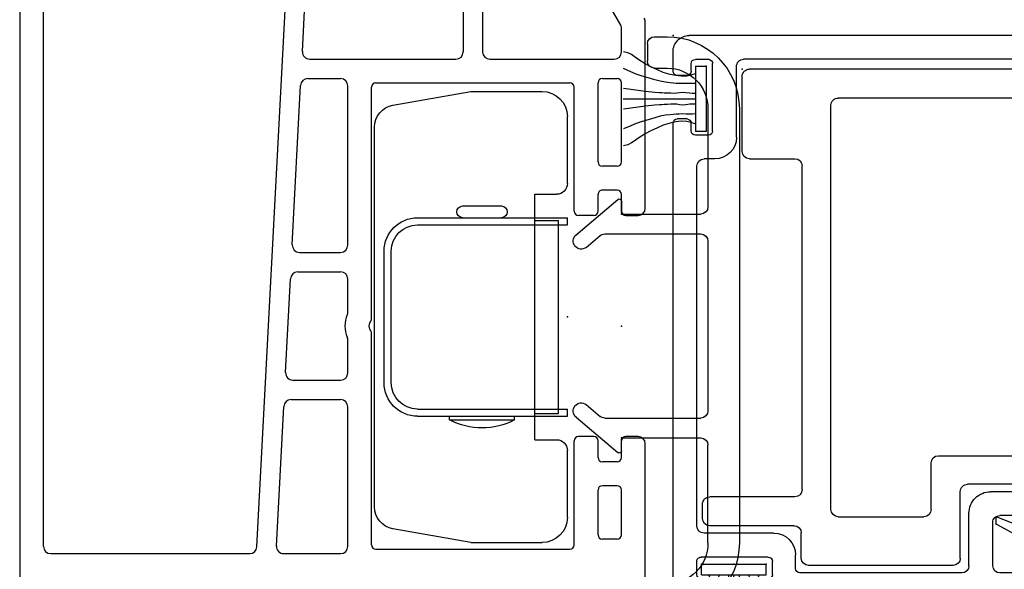
# Model space of a CAD drawing. Extents: x -8.8 to 27.1, y -17.2 to 3.6.
# Drawn here: x 3.7 to 6.4, y -4.1 to -2.6 of the extents above; entities that cross this region are included whole.
import ezdxf

# ---------------------------------------------------------------- set-up
doc = ezdxf.new("R2010")
doc.units = 0
doc.header["$MEASUREMENT"] = 0
doc.linetypes.add('C_SOLID_M', pattern=[0])
doc.linetypes.add('SLD', pattern=[0])
doc.layers.get('0').update_dxf_attribs({"color": 32, "linetype": 'C_SOLID_M'})
doc.layers.add('DITTOS', color=7, linetype='C_SOLID_M')
doc.layers.add('SYMBOLS', color=7, linetype='C_SOLID_M')

# ---------------------------------------------------------------- blocks, each defined once
blk = doc.blocks.new('MO_001_S_54_47_')
at = {"color": 20, "linetype": 'CONTINUOUS'}
for p, q in [((-0.092, 0.8014), (-0.127, 0.8014)), ((-0.072, 0.7814), (-0.072, 0.7344)), ((-0.092, 0.7144), (-0.127, 0.7144)), ((-0.327, 0.6014), (-0.327, -0.601)), ((-0.24, 0.6014), (-0.24, 0.33)), ((0, 0.346), (0, 0.316)), ((0.126, 0.2527), (0.0099, 0.3506)), ((-0.006, 0.31), (-0.22, 0.31)), ((0.0462, 0.255), (-0.22, 0.255)), ((0.0979, 0.2176), (0.0591, 0.2503)), ((-0.24, 0.235), (-0.24, -0.235)), ((0.0979, -0.2176), (0.0591, -0.2503)), ((0.0462, -0.255), (-0.22, -0.255)), ((0.126, -0.2527), (0.0099, -0.3506)), ((-0.006, -0.31), (-0.22, -0.31)), ((0, -0.346), (0, -0.316)), ((-0.24, -0.601), (-0.24, -0.33)), ((-0.092, -0.714), (-0.127, -0.714)), ((-0.072, -0.781), (-0.072, -0.734)), ((-0.092, -0.801), (-0.127, -0.801))]:
    blk.add_line(p, q, dxfattribs=at)
for centre, radius, start, end in [((-0.127, 0.6014), 0.2, 90, 180), ((-0.092, 0.7814), 0.02, 0, 90), ((-0.127, 0.6014), 0.113, 90, 180), ((-0.092, 0.7344), 0.02, 270, 360), ((-0.22, 0.33), 0.02, 180, 270), ((0.006, 0.346), 0.006, 49.8746, 180), ((-0.006, 0.316), 0.006, 270, 360), ((-0.22, 0.235), 0.02, 90, 180), ((0.0462, 0.235), 0.02, 49.8756, 90), ((0.1115, 0.2355), 0.0225, 232.8183, 49.8746), ((0.1115, -0.2355), 0.0225, 310.1255, 127.1817), ((-0.22, -0.235), 0.02, 180, 270), ((0.0462, -0.235), 0.02, 270, 310.1244), ((-0.22, -0.33), 0.02, 90, 180), ((-0.006, -0.316), 0.006, 0, 90), ((0.006, -0.346), 0.006, 180, 310.1254), ((-0.127, -0.601), 0.2, 180, 270), ((-0.127, -0.601), 0.113, 180, 270), ((-0.092, -0.734), 0.02, 0, 90), ((-0.092, -0.781), 0.02, 270, 0)]:
    blk.add_arc(centre, radius, start, end, dxfattribs=at)
at = {"linetype": 'CONTINUOUS'}
for p in [(0, 0.31), (0, 0), (0, -0.31)]:
    blk.add_point(p, dxfattribs=at).dxf.unprotected_set("ltscale", 0)
blk = doc.blocks.new('MO_001_S_54_23_')
at = {"color": 20, "linetype": 'CONTINUOUS'}
for p, q in [((0.431, 3.1241), (-2.779, 3.1241)), ((-1.2105, 3.0381), (-1.2105, 2.4859)), ((-1.1905, 3.0581), (0.365, 3.0581)), ((-1.1916, 2.466), (0.364, 2.3844)), ((-1.1895, 2.4118), (-0.8029, 2.3915)), ((-1.2105, 2.3918), (-1.2105, 2.234)), ((-0.7089, 2.3866), (-0.4489, 2.373)), ((-0.7839, 2.3715), (-0.7839, 2.234)), ((-0.7299, 2.3666), (-0.7299, 2.234)), ((-0.4299, 2.353), (-0.4299, 2.234)), ((-0.3549, 2.368), (0.0865, 2.3449)), ((-0.3759, 2.3481), (-0.3759, 2.234)), ((0.1055, 2.3249), (0.1055, 2.234)), ((0.1805, 2.34), (0.366, 2.3302)), ((0.1595, 2.32), (0.1595, 1.914)), ((-1.1905, 2.214), (-0.8039, 2.214)), ((-0.7099, 2.214), (-0.6191, 2.214)), ((-0.5408, 2.214), (-0.4499, 2.214)), ((-0.3559, 2.214), (0.0855, 2.214)), ((-1.1985, 2.136), (-1.1985, 1.598)), ((-1.1865, 2.148), (-0.6017, 2.148)), ((-0.5581, 2.148), (0.0815, 2.148)), ((0.0935, 2.136), (0.0935, 1.598)), ((0.365, 1.894), (0.1795, 1.894)), ((0.365, 1.84), (0.1795, 1.84)), ((0.1595, 1.82), (0.1595, 1.475)), ((-1.1865, 1.586), (-0.8983, 1.586)), ((-0.2615, 1.586), (0.0815, 1.586)), ((-0.8863, 1.532), (-0.8863, 1.574)), ((-0.2735, 1.532), (-0.2735, 1.574)), ((-1.1706, 1.467), (-1.1706, 1.508)), ((-1.1586, 1.52), (-1.0343, 1.52)), ((-1.0223, 1.467), (-1.0223, 1.508)), ((-0.9563, 1.467), (-0.9563, 1.508)), ((-0.9443, 1.52), (-0.8983, 1.52)), ((-0.2615, 1.52), (-0.2155, 1.52)), ((-0.2035, 1.467), (-0.2035, 1.508)), ((-0.1375, 1.467), (-0.1375, 1.508)), ((-0.1255, 1.52), (0.0935, 1.52)), ((0.1055, 1.508), (0.1055, 1.467)), ((0.2535, 1.4566), (0.375, 1.5268)), ((-1.1586, 1.455), (-1.0343, 1.455)), ((-0.9443, 1.455), (-0.8983, 1.455)), ((-0.2615, 1.455), (-0.2155, 1.455)), ((-0.1255, 1.455), (0.0935, 1.455)), ((0.1795, 1.455), (0.2475, 1.455)), ((-0.8863, 1.409), (-0.8863, 1.443)), ((-0.2735, 1.443), (-0.2735, 1.409)), ((-1.418, 1.389), (-0.9063, 1.389)), ((-0.2535, 1.389), (0.263, 1.389))]:
    blk.add_line(p, q, dxfattribs=at)
for centre, radius, start, end in [((-1.1905, 3.0381), 0.02, 90, 180), ((-1.1905, 2.4859), 0.02, 180, 267.0044), ((-1.1905, 2.3918), 0.02, 87.0044, 180), ((-0.8039, 2.3715), 0.02, 0, 86.999), ((-0.7099, 2.3666), 0.02, 87, 180), ((-0.4499, 2.353), 0.02, 0, 86.999), ((-0.3559, 2.3481), 0.02, 87, 180), ((0.0855, 2.3249), 0.02, 0, 87.0044), ((0.1795, 2.32), 0.02, 87.0044, 180), ((-1.1905, 2.234), 0.02, 180, 270), ((-0.8039, 2.234), 0.02, 270, 0), ((-0.7099, 2.234), 0.02, 180, 270), ((-0.6191, 2.234), 0.02, 270, 293.1024), ((-0.5799, 2.1422), 0.0798, 66.9, 113.1), ((-0.5408, 2.234), 0.02, 246.8976, 270), ((-0.4499, 2.234), 0.02, 270, 0), ((-0.3559, 2.234), 0.02, 180, 270), ((0.0855, 2.234), 0.02, 270, 0), ((-1.1865, 2.136), 0.012, 90, 180), ((-0.6017, 2.168), 0.02, 270, 310.2729), ((-0.5799, 2.1422), 0.0138, 49.7431, 130.2569), ((-0.5581, 2.168), 0.02, 229.7271, 270), ((0.0815, 2.136), 0.012, 0, 90), ((0.1795, 1.914), 0.02, 180, 270), ((0.1795, 1.82), 0.02, 90, 180), ((-1.1865, 1.598), 0.012, 180, 270), ((-0.8983, 1.574), 0.012, 0, 90), ((-0.2615, 1.574), 0.012, 90, 180), ((0.0815, 1.598), 0.012, 270, 0), ((-0.8983, 1.532), 0.012, 270, 0), ((-0.2615, 1.532), 0.012, 180, 270), ((-1.1586, 1.508), 0.012, 90, 180), ((-1.0343, 1.508), 0.012, 0, 90), ((-0.9443, 1.508), 0.012, 90, 180), ((-0.2155, 1.508), 0.012, 360, 90), ((-0.1255, 1.508), 0.012, 90, 180), ((0.0935, 1.508), 0.012, 0, 90), ((0.1795, 1.475), 0.02, 180, 270), ((-1.1586, 1.467), 0.012, 180, 270), ((-1.0343, 1.467), 0.012, 270, 0), ((-0.9443, 1.467), 0.012, 180, 270), ((-0.8983, 1.443), 0.012, 0, 90), ((-0.2615, 1.443), 0.012, 90, 180), ((-0.2155, 1.467), 0.012, 270, 360), ((-0.1255, 1.467), 0.012, 180, 270), ((0.0935, 1.467), 0.012, 270, 0), ((0.2475, 1.467), 0.012, 270, 300.0008), ((-0.9063, 1.409), 0.02, 270, 360), ((-0.2535, 1.409), 0.02, 180, 270), ((0.263, 1.409), 0.02, 270, 299.9984)]:
    blk.add_arc(centre, radius, start, end, dxfattribs=at)
at = {"linetype": 'CONTINUOUS'}
blk.add_point((-0.5799, 1.455), dxfattribs=at).dxf.unprotected_set("ltscale", 0)
blk = doc.blocks.new('D_0003_')
at = {"linetype": 'CONTINUOUS'}
blk.add_point((-0.5799, 1.455), dxfattribs=at).dxf.unprotected_set("ltscale", 0)
blk.add_point((-0.5799, 1.455), dxfattribs=at).dxf.unprotected_set("ltscale", 0)
at = {"layer": 'SYMBOLS', "linetype": 'CONTINUOUS'}
blk.add_blockref('MO_001_S_54_23_', (0, 0), dxfattribs=at).dxf.unprotected_set("ltscale", 0)
blk = doc.blocks.new('MO_001_S_54_3__D_0001_')
at = {"color": 6, "linetype": 'CONTINUOUS'}
for p, q in [((-0.648, 0.4318), (-0.7151, 0.4318)), ((-0.648, 0.4151), (-0.7151, 0.4151)), ((-0.648, 0.4318), (-0.648, 0.4151)), ((-0.2263, 0.4318), (-0.1591, 0.4318)), ((-0.2263, 0.4318), (-0.2263, 0.4151)), ((-0.2263, 0.4151), (-0.1591, 0.4151)), ((-0.7413, 0.4057), (-0.7413, 0.1341)), ((-0.7245, 0.4054), (-0.7245, 0.4057)), ((-0.7245, 0.4057), (-0.7245, 0.1341)), ((-0.1498, 0.4054), (-0.1498, 0.4057)), ((-0.1498, 0.4054), (-0.1498, 0.1341)), ((-0.133, 0.4057), (-0.133, 0.1341)), ((-0.617, 0.1248), (-0.7151, 0.1248)), ((-0.617, 0.1248), (-0.1591, 0.1248)), ((-0.617, 0.108), (-0.7151, 0.108)), ((-0.617, 0.108), (-0.1591, 0.108))]:
    blk.add_line(p, q, dxfattribs=at)
at = {"color": 9, "linetype": 'CONTINUOUS'}
for p, q in [((-0.7563, 0.3818), (-0.7563, 0.088)), ((-0.118, 0.3818), (-0.118, 0.088)), ((-0.648, 0.1919), (-0.648, 0.1248)), ((-0.2356, 0.2013), (-0.6387, 0.2013)), ((-0.2263, 0.1919), (-0.2263, 0.1248)), ((-0.7313, 0.063), (-0.143, 0.063))]:
    blk.add_line(p, q, dxfattribs=at)
at = {"color": 91, "linetype": 'CONTINUOUS'}
for centre in [(-0.7464, 0.3808), (-0.1291, 0.3819), (-0.7508, 0.2586), (-0.1203, 0.2509), (-0.6034, 0.1888), (-0.3094, 0.1906), (-0.7486, 0.1744), (-0.6315, 0.1828), (-0.3335, 0.1615), (-0.2566, 0.1854), (-0.1269, 0.1635), (-0.6309, 0.1413), (-0.5922, 0.1361), (-0.2635, 0.1421), (-0.7497, 0.113), (-0.1247, 0.1141), (-0.7333, 0.0845), (-0.6973, 0.092), (-0.2506, 0.0928), (-0.1467, 0.0972), (-0.2877, 0.0781), (-0.1709, 0.0747)]:
    blk.add_circle(centre, 0.0028, dxfattribs=at)
at = {"linetype": 'CONTINUOUS'}
for centre in [(-0.568, 0.165), (-0.5059, 0.1815), (-0.4249, 0.1807), (-0.4563, 0.1402), (-0.386, 0.1451), (-0.6411, 0.0795), (-0.5938, 0.0815), (-0.5531, 0.0955), (-0.4166, 0.0947), (-0.3496, 0.0831), (-0.501, 0.0773)]:
    blk.add_circle(centre, 0.0025, dxfattribs=at).dxf.unprotected_set("ltscale", 0)
at = {"color": 6, "linetype": 'CONTINUOUS'}
for centre, radius, start, end in [((-0.7151, 0.4057), 0.0261, 90, 180), ((-0.7151, 0.4057), 0.00933, 90, 180), ((-0.1591, 0.4057), 0.0261, 0, 90), ((-0.1591, 0.4057), 0.00933, 0, 90), ((-0.7151, 0.1341), 0.0261, 180, 270), ((-0.7151, 0.1341), 0.00933, 180, 270), ((-0.1591, 0.1341), 0.0261, 270, 0), ((-0.1591, 0.1341), 0.00933, 270, 0)]:
    blk.add_arc(centre, radius, start, end, dxfattribs=at)
at = {"color": 9, "linetype": 'CONTINUOUS'}
for centre, radius, start, end in [((-0.7313, 0.3818), 0.025, 113.5782, 180), ((-0.143, 0.3818), 0.025, 0, 66.4218), ((-0.6387, 0.1919), 0.00933, 90, 180), ((-0.2356, 0.1919), 0.00933, 0, 90), ((-0.7313, 0.088), 0.025, 180, 270), ((-0.143, 0.088), 0.025, 270, 0)]:
    blk.add_arc(centre, radius, start, end, dxfattribs=at)
at = {"linetype": 'CONTINUOUS'}
for p in [(-0.7563, 0.4318), (-0.118, 0.4318), (-0.1591, 0.108), (-0.7563, 0.063), (-0.118, 0.063), (0, 0)]:
    blk.add_point(p, dxfattribs=at).dxf.unprotected_set("ltscale", 0)
blk = doc.blocks.new('MO_001_S_54_3__D_0002_')
at = {"color": 20, "linetype": 'CONTINUOUS'}
for p, q in [((-1.2504, -0.08), (-1.2297, -0.08)), ((-1.2297, -0.125), (-1.3027, -0.125)), ((-1.23, -0.125), (-1.23, -0.19)), ((-1.1847, -0.125), (-1.1847, -0.2195)), ((-1.2297, -0.19), (-1.2521, -0.19)), ((-1.2521, -0.19), (-1.1285, -0.416)), ((-1.1847, -0.2195), (-1.1085, -0.416)), ((-1.1285, -0.416), (-1.1085, -0.416))]:
    blk.add_line(p, q, dxfattribs=at)
for centre, radius, start, end in [((-0.8308, -0.019), 0.4957, 97.3244, 190.9102), ((-0.8927, 0.4627), 0.01, 280.1111, 97.3244), ((-0.8077, -0.014), 0.4742, 100.1111, 184.6452), ((-1.2504, -0.05), 0.03, 184.6483, 270), ((-1.2297, -0.125), 0.045, 0.0011, 90.0003), ((-1.3027, -0.11), 0.015, 190.9103, 269.9926)]:
    blk.add_arc(centre, radius, start, end, dxfattribs=at)
at = {"linetype": 'CONTINUOUS'}
for p in [(-0.8827, 0.4727), (0, 0), (0, 0), (-1.23, -0.125), (-1.23, -0.125), (-1.2521, -0.19), (-1.1847, -0.2195), (-1.1285, -0.416), (-1.1285, -0.416), (-1.1085, -0.416)]:
    blk.add_point(p, dxfattribs=at).dxf.unprotected_set("ltscale", 0)
blk = doc.blocks.new('*X38')
at = {"color": 9, "linetype": 'CONTINUOUS'}
for p, q in [((0.0294, -0.0814), (0.0097, -0.0617)), ((0.0294, -0.1698), (0, -0.1404)), ((0.0294, -0.2582), (0, -0.2288)), ((0.0294, -0.3466), (0, -0.3172)), ((0.0256, -0.4312), (0, -0.4056))]:
    blk.add_line(p, q, dxfattribs=at).dxf.unprotected_set("ltscale", 0)
blk = doc.blocks.new('MO_001_S_54_3__D_0003_')
at = {"color": 9, "linetype": 'CONTINUOUS'}
for p, q in [((0, -0.4273), (0, -0.0713)), ((0.0194, -0.0613), (0.01, -0.0613)), ((0.0294, -0.4273), (0.0294, -0.0713)), ((0.0194, -0.4373), (0.01, -0.4373))]:
    blk.add_line(p, q, dxfattribs=at)
for centre, start, end in [((0.01, -0.0713), 90, 180), ((0.0194, -0.0713), 0, 90), ((0.01, -0.4273), 179.9995, 270.0033), ((0.0194, -0.4273), 269.9976, 0.0015)]:
    blk.add_arc(centre, 0.01, start, end, dxfattribs=at)
at = {"linetype": 'CONTINUOUS'}
blk.add_point((0, 0), dxfattribs=at).dxf.unprotected_set("ltscale", 0)
blk.add_point((0, 0), dxfattribs=at).dxf.unprotected_set("ltscale", 0)
blk.add_point((0, 0), dxfattribs=at).dxf.unprotected_set("ltscale", 0)
at = {"color": 9, "linetype": 'CONTINUOUS'}
blk.add_blockref('*X38', (0, 0), dxfattribs=at).dxf.unprotected_set("ltscale", 0)
blk = doc.blocks.new('MO_001_S_54_3_')
at = {"color": 40, "linetype": 'CONTINUOUS'}
for p, q in [((-0.875, -2), (-0.875, 0)), ((-0.875, 0), (-0.757, 0)), ((-0.757, -2), (-0.757, 0)), ((-0.118, -2), (-0.118, 0)), ((-0.118, 0), (0, 0)), ((0, 0), (0, -2))]:
    blk.add_line(p, q, dxfattribs=at)
at = {"linetype": 'CONTINUOUS'}
for p in [(-1.23, 0.125), (-1.125, 0), (-0.5625, 0), (0, 0), (0, 0)]:
    blk.add_point(p, dxfattribs=at).dxf.unprotected_set("ltscale", 0)
at = {"layer": 'DITTOS', "linetype": 'CONTINUOUS', "xscale": -1, "rotation": 179.9999999999998}
for name in ['MO_001_S_54_3__D_0002_', 'MO_001_S_54_3__D_0001_']:
    blk.add_blockref(name, (0, 0), dxfattribs=at).dxf.unprotected_set("ltscale", 0)
at = {"layer": 'DITTOS', "linetype": 'CONTINUOUS'}
blk.add_blockref('MO_001_S_54_3__D_0003_', (0, 0), dxfattribs=at).dxf.unprotected_set("ltscale", 0)
blk = doc.blocks.new('D_0001_')
at = {"linetype": 'CONTINUOUS'}
for p in [(-1.23, 0.125), (-1.125, 0), (-0.5625, 0), (0, 0), (0, 0), (0, 0)]:
    blk.add_point(p, dxfattribs=at).dxf.unprotected_set("ltscale", 0)
at = {"layer": 'SYMBOLS', "linetype": 'CONTINUOUS'}
blk.add_blockref('MO_001_S_54_3_', (0, 0), dxfattribs=at).dxf.unprotected_set("ltscale", 0)
blk = doc.blocks.new('MO_001_S_54_37_')
at = {"color": 20, "linetype": 'CONTINUOUS'}
for p, q in [((-0.3499, 0.225), (1.267, 0.225)), ((-0.5, 0.025), (-0.4018, 0.195)), ((1.312, 0.1259), (1.312, 0.18)), ((-0.3683, 0.121), (-0.3522, 0.149)), ((-0.3349, 0.159), (0.117, 0.159)), ((0.137, 0.1109), (0.137, 0.139)), ((0.191, -1.019), (0.191, 0.139)), ((0.211, 0.159), (1.116, 0.159)), ((1.136, -0.0571), (1.136, 0.139)), ((1.202, -0.039), (1.202, 0.147)), ((1.2128, 0.1589), (1.25, 0.1589)), ((1.262, 0.1259), (1.262, 0.1469)), ((1.274, 0.1139), (1.3, 0.1139)), ((-0.3511, 0.0909), (0.117, 0.0909)), ((-0.5, 0.012), (-0.5, 0.025)), ((-0.488, 0), (-0.462, 0)), ((-0.45, 0.012), (-0.45, 0.025)), ((-0.45, 0.025), (0.105, 0.025)), ((0.125, -1.06), (0.125, 0.005)), ((1.262, -0.039), (1.262, -0.018)), ((1.2728, -0.0061), (1.3, -0.0061)), ((1.312, -1.285), (1.312, -0.0181)), ((1.214, -0.051), (1.25, -0.051)), ((1.196, -0.1171), (1.226, -0.1171)), ((1.246, -1.134), (1.246, -0.1371)), ((0.211, -1.039), (0.431, -1.039)), ((0.17, -1.105), (0.405, -1.105)), ((0.491, -1.244), (0.491, -1.099)), ((0.425, -1.244), (0.425, -1.125)), ((1.032, -1.154), (1.226, -1.154)), ((0.972, -1.252), (0.972, -1.214)), ((1.048, -1.22), (1.234, -1.22)), ((0.125, -1.31), (0.125, -1.25)), ((0.145, -1.23), (0.185, -1.23)), ((0.185, -1.264), (0.185, -1.23)), ((1.036, -1.268), (1.036, -1.232)), ((1.246, -1.268), (1.246, -1.232)), ((0.185, -1.264), (0.405, -1.264)), ((0.511, -1.264), (0.96, -1.264)), ((1.048, -1.28), (1.069, -1.28)), ((1.213, -1.28), (1.234, -1.28)), ((1.081, -1.318), (1.081, -1.292)), ((1.201, -1.318), (1.201, -1.292)), ((0.145, -1.33), (1.069, -1.33)), ((1.213, -1.33), (1.267, -1.33))]:
    blk.add_line(p, q, dxfattribs=at)
for centre, radius, start, end in [((-0.3499, 0.165), 0.06, 90, 150.0003), ((1.267, 0.18), 0.045, 360, 90), ((-0.3349, 0.139), 0.02, 90, 149.999), ((0.117, 0.139), 0.02, 360, 90), ((0.211, 0.139), 0.02, 90, 180), ((1.116, 0.139), 0.02, 360, 90), ((1.214, 0.147), 0.012, 95.7314, 180), ((1.25, 0.1469), 0.012, 0, 90), ((-0.3511, 0.111), 0.02, 149.999, 270), ((0.117, 0.1109), 0.02, 270, 360), ((1.274, 0.1259), 0.012, 180, 270), ((1.3, 0.1259), 0.012, 270, 0), ((-0.488, 0.012), 0.012, 180, 270), ((-0.462, 0.012), 0.012, 270, 360), ((0.105, 0.005), 0.02, 360, 90), ((1.274, -0.018), 0.012, 95.7314, 180), ((1.3, -0.0181), 0.012, 0, 90), ((1.214, -0.039), 0.012, 180, 270), ((1.25, -0.039), 0.012, 270, 0), ((1.196, -0.0571), 0.06, 180, 270), ((1.226, -0.1371), 0.02, 0, 90), ((0.211, -1.019), 0.02, 180, 270), ((0.17, -1.06), 0.045, 180, 270), ((0.431, -1.099), 0.06, 360, 90), ((0.405, -1.125), 0.02, 360, 90), ((1.226, -1.134), 0.02, 270, 360), ((1.032, -1.214), 0.06, 90, 180), ((1.048, -1.232), 0.012, 90, 180), ((1.234, -1.232), 0.012, 360, 90), ((0.145, -1.25), 0.02, 90, 180), ((0.405, -1.244), 0.02, 270, 360), ((0.511, -1.244), 0.02, 180, 270), ((0.96, -1.252), 0.012, 270, 360), ((1.048, -1.268), 0.012, 180, 270), ((1.069, -1.292), 0.012, 360, 90), ((1.213, -1.292), 0.012, 90, 180), ((1.234, -1.268), 0.012, 270, 360), ((0.145, -1.31), 0.02, 180, 270), ((1.267, -1.285), 0.045, 270, 360), ((1.069, -1.318), 0.012, 270, 360), ((1.213, -1.318), 0.012, 180, 270)]:
    blk.add_arc(centre, radius, start, end, dxfattribs=at)
at = {"linetype": 'CONTINUOUS'}
for p in [(-0.5, 0.225), (1.312, 0.225), (0, 0)]:
    blk.add_point(p, dxfattribs=at).dxf.unprotected_set("ltscale", 0)
blk = doc.blocks.new('D_0025_')
at = {"linetype": 'CONTINUOUS'}
for p in [(-1.312, 0.225), (0.5, 0.225), (0, 0), (0, 0), (0, 0)]:
    blk.add_point(p, dxfattribs=at).dxf.unprotected_set("ltscale", 0)
at = {"layer": 'SYMBOLS', "linetype": 'CONTINUOUS', "xscale": -1, "rotation": 359.9999999999998}
blk.add_blockref('MO_001_S_54_37_', (0, 0), dxfattribs=at).dxf.unprotected_set("ltscale", 0)
blk = doc.blocks.new('MO_001_S_54_104_')
at = {"color": 6, "linetype": 'CONTINUOUS'}
for p, q in [((-0.885, 0), (-0.02, 0)), ((-0.905, -0.136), (-0.905, -0.02)), ((0, -0.228), (0, -0.02)), ((-0.805, -0.08), (-0.2664, -0.08)), ((-0.825, -0.136), (-0.825, -0.1)), ((-0.2464, -1.22), (-0.2464, -0.1)), ((-0.885, -0.156), (-0.845, -0.156)), ((-0.1664, -1.165), (-0.1664, -0.268)), ((-0.02, -0.248), (-0.1464, -0.248)), ((-0.905, -1.13), (-0.905, -1.091)), ((-0.5444, -1.071), (-0.885, -1.071)), ((-0.5244, -1.22), (-0.5244, -1.091)), ((-0.885, -1.15), (-0.625, -1.15)), ((-0.605, -1.355), (-0.605, -1.17)), ((-0.1464, -1.185), (0.09, -1.185)), ((0.11, -1.245), (0.11, -1.205)), ((-0.2664, -1.24), (-0.5044, -1.24)), ((-0.144, -1.265), (0.09, -1.265)), ((-0.164, -1.355), (-0.164, -1.285)), ((-0.585, -1.375), (-0.184, -1.375))]:
    blk.add_line(p, q, dxfattribs=at)
for centre, start, end in [((-0.885, -0.02), 90, 180), ((-0.02, -0.02), 360, 90), ((-0.805, -0.1), 90, 180), ((-0.2664, -0.1), 360, 90), ((-0.885, -0.136), 180, 270), ((-0.845, -0.136), 270, 360), ((-0.02, -0.228), 270, 360), ((-0.1464, -0.268), 90, 180), ((-0.885, -1.091), 90, 180), ((-0.5444, -1.091), 0, 90), ((-0.885, -1.13), 180, 270), ((-0.625, -1.17), 360, 90), ((-0.1464, -1.165), 180, 270), ((0.09, -1.205), 360, 90), ((-0.5044, -1.22), 180, 270), ((-0.2664, -1.22), 270, 360), ((0.09, -1.245), 270, 360), ((-0.144, -1.285), 90, 180), ((-0.585, -1.355), 180, 270), ((-0.184, -1.355), 270, 360)]:
    blk.add_arc(centre, 0.02, start, end, dxfattribs=at)
at = {"linetype": 'CONTINUOUS'}
blk.add_point((0, 0), dxfattribs=at).dxf.unprotected_set("ltscale", 0)
blk = doc.blocks.new('D_0027_')
at = {"linetype": 'CONTINUOUS'}
blk.add_point((0, 0), dxfattribs=at).dxf.unprotected_set("ltscale", 0)
at = {"layer": 'SYMBOLS', "linetype": 'CONTINUOUS', "xscale": -1, "rotation": 359.9999999999998}
blk.add_blockref('MO_001_S_54_104_', (-1.1202, 0.1317), dxfattribs=at).dxf.unprotected_set("ltscale", 0)
blk = doc.blocks.new('MO_001_S_54_204_')
at = {"color": 40, "linetype": 'CONTINUOUS'}
for p, q in [((-0.09, 0), (0.09, 0)), ((-0.09, -0.03), (-0.09, 0)), ((0.09, -0.03), (0.09, 0)), ((-0.09, -0.03), (0.09, -0.03))]:
    blk.add_line(p, q, dxfattribs=at)
at = {"color": 40, "linetype": 'SLD'}
blk.add_line((0, -0.23), (0, -0.03), dxfattribs=at)
at = {"color": 40, "linetype": 'CONTINUOUS', "flags": 128}
for points in [[(-0.0695, -0.0307), (-0.0653, -0.0422), (-0.0628, -0.0541), (-0.0624, -0.0692), (-0.0641, -0.0842), (-0.0676, -0.1001), (-0.0732, -0.119), (-0.08, -0.1351), (-0.0888, -0.1536), (-0.0971, -0.1694), (-0.1079, -0.1871), (-0.117, -0.1994), (-0.1223, -0.2069), (-0.1277, -0.2173), (-0.1303, -0.2293)], [(-0.042, -0.0301), (-0.0425, -0.0378), (-0.0427, -0.0455), (-0.0424, -0.0555), (-0.042, -0.0655), (-0.0422, -0.0745), (-0.0427, -0.0836), (-0.0433, -0.0919), (-0.0441, -0.1003), (-0.0457, -0.1125), (-0.0485, -0.1274), (-0.0526, -0.1423), (-0.058, -0.1605), (-0.0628, -0.1773), (-0.0683, -0.1943), (-0.0746, -0.209), (-0.0835, -0.2293)], [(-0.0146, -0.0314), (-0.0148, -0.0384), (-0.0153, -0.0455), (-0.0167, -0.0562), (-0.0173, -0.0668), (-0.0164, -0.0742), (-0.0153, -0.0816), (-0.015, -0.0899), (-0.0153, -0.0983), (-0.0156, -0.1073), (-0.016, -0.1163), (-0.0163, -0.1227), (-0.0166, -0.129), (-0.0178, -0.1421), (-0.0205, -0.1686), (-0.0287, -0.2293)], [(0.0146, -0.0314), (0.0148, -0.0384), (0.0153, -0.0455), (0.0167, -0.0562), (0.0173, -0.0668), (0.0164, -0.0742), (0.0153, -0.0816), (0.015, -0.0899), (0.0153, -0.0983), (0.0156, -0.1073), (0.016, -0.1163), (0.0163, -0.1227), (0.0166, -0.129), (0.0178, -0.1421), (0.0205, -0.1686), (0.0287, -0.2293)], [(0.042, -0.0301), (0.0425, -0.0378), (0.0427, -0.0455), (0.0424, -0.0555), (0.042, -0.0655), (0.0422, -0.0745), (0.0427, -0.0836), (0.0433, -0.0919), (0.0441, -0.1003), (0.0457, -0.1125), (0.0485, -0.1274), (0.0526, -0.1423), (0.058, -0.1605), (0.0628, -0.1773), (0.0683, -0.1943), (0.0746, -0.209), (0.0835, -0.2293)], [(0.0695, -0.0307), (0.0653, -0.0422), (0.0628, -0.0541), (0.0624, -0.0692), (0.0641, -0.0842), (0.0676, -0.1001), (0.0732, -0.119), (0.08, -0.1351), (0.0888, -0.1536), (0.0971, -0.1694), (0.1079, -0.1871), (0.117, -0.1994), (0.1223, -0.2069), (0.1277, -0.2173), (0.1303, -0.2293)]]:
    blk.add_lwpolyline(points, dxfattribs=at)
at = {"linetype": 'CONTINUOUS'}
for p in [(-0.09, 0), (0, 0), (0.09, 0)]:
    blk.add_point(p, dxfattribs=at).dxf.unprotected_set("ltscale", 0)
blk = doc.blocks.new('D_0031_')
at = {"linetype": 'CONTINUOUS'}
blk.add_point((-1.312, 0.225), dxfattribs=at).dxf.unprotected_set("ltscale", 0)
at = {"layer": 'DITTOS', "linetype": 'CONTINUOUS'}
for name in ['D_0025_', 'D_0027_']:
    blk.add_blockref(name, (0, 0), dxfattribs=at).dxf.unprotected_set("ltscale", 0)
at = {"layer": 'DITTOS', "linetype": 'CONTINUOUS', "rotation": 90}
blk.add_blockref('D_0001_', (0, 0), dxfattribs=at).dxf.unprotected_set("ltscale", 0)
at = {"layer": 'SYMBOLS', "linetype": 'CONTINUOUS', "rotation": 270}
blk.add_blockref('MO_001_S_54_204_', (-1.22, 0.0496), dxfattribs=at).dxf.unprotected_set("ltscale", 0)
at = {"layer": 'SYMBOLS', "linetype": 'CONTINUOUS'}
blk.add_blockref('MO_001_S_54_204_', (-1.1433, -1.2396), dxfattribs=at).dxf.unprotected_set("ltscale", 0)
blk = doc.blocks.new('MO_001_S_54_219_')
at = {"color": 4, "linetype": 'CONTINUOUS'}
for p, q in [((0.2675, 0.625), (0.07, 0.625)), ((0.4838, 0.5869), (0.2675, 0.625)), ((0, 0.37), (0, 0.555)), ((0.535, -0.5258), (0.535, 0.5258)), ((0.09, 0.34), (0.03, 0.34)), ((0.09, -0.34), (0.09, 0.34)), ((0.2903, 0.3075), (0.1828, 0.3075)), ((0.4155, 0.275), (0, 0.275)), ((0, 0.255), (0, 0.275)), ((0.2903, 0.275), (0.1828, 0.275)), ((0.4155, 0.255), (0, 0.255)), ((0.025, -0.267), (0.025, 0.267)), ((0.09, 0.267), (0.025, 0.267)), ((0.4885, -0.182), (0.4885, 0.182)), ((0.5085, -0.182), (0.5085, 0.182)), ((0.4155, -0.255), (0, -0.255)), ((0, -0.275), (0, -0.255)), ((0.09, -0.267), (0.025, -0.267)), ((0.4155, -0.275), (0, -0.275)), ((0.1465, -0.285), (0.1465, -0.275)), ((0.3265, -0.285), (0.1465, -0.285)), ((0.3265, -0.285), (0.3265, -0.275)), ((0.09, -0.34), (0.03, -0.34)), ((0, -0.555), (0, -0.37)), ((0.2675, -0.625), (0.4838, -0.5868)), ((0.2675, -0.625), (0.07, -0.625))]:
    blk.add_line(p, q, dxfattribs=at)
for centre, radius, start, end in [((0.07, 0.555), 0.07, 90, 180), ((0.473, 0.5258), 0.062, 360, 79.9993), ((0.03, 0.37), 0.03, 180, 270), ((0.1828, 0.2913), 0.0162, 90, 270), ((0.2903, 0.2913), 0.0162, 270, 90), ((0.4155, 0.182), 0.093, 0, 90), ((0.4155, 0.182), 0.073, 0, 90), ((0.4155, -0.182), 0.093, 270, 360), ((0.4155, -0.182), 0.073, 270, 360), ((0.2365, -0.1162), 0.1913, 241.9281, 298.0719), ((0.03, -0.37), 0.03, 90, 180), ((0.473, -0.5258), 0.062, 280.0007, 360), ((0.07, -0.555), 0.07, 180, 270)]:
    blk.add_arc(centre, radius, start, end, dxfattribs=at)
at = {"linetype": 'CONTINUOUS'}
blk.add_point((0, 0), dxfattribs=at).dxf.unprotected_set("ltscale", 0)
blk = doc.blocks.new('D_0032_')
at = {"linetype": 'CONTINUOUS'}
blk.add_point((0, 0), dxfattribs=at).dxf.unprotected_set("ltscale", 0)
at = {"layer": 'SYMBOLS', "linetype": 'CONTINUOUS', "xscale": -1, "rotation": 359.9999999999998}
blk.add_blockref('MO_001_S_54_219_', (-0.15, 0.025), dxfattribs=at).dxf.unprotected_set("ltscale", 0)
blk = doc.blocks.new('D_0024_')
at = {"linetype": 'CONTINUOUS'}
blk.add_point((-1.455, -0.5799), dxfattribs=at).dxf.unprotected_set("ltscale", 0)
at = {"layer": 'DITTOS', "linetype": 'CONTINUOUS', "rotation": 90}
blk.add_blockref('D_0003_', (0, 0), dxfattribs=at).dxf.unprotected_set("ltscale", 0)
at = {"layer": 'DITTOS', "linetype": 'CONTINUOUS'}
for name, p in [('D_0031_', (0, 0)), ('D_0032_', (-1.455, -0.5799))]:
    blk.add_blockref(name, p, dxfattribs=at).dxf.unprotected_set("ltscale", 0)
at = {"layer": 'SYMBOLS', "linetype": 'CONTINUOUS', "xscale": -1, "rotation": 359.9999999999998}
blk.add_blockref('MO_001_S_54_47_', (-1.455, -0.5799), dxfattribs=at).dxf.unprotected_set("ltscale", 0)
blk = doc.blocks.new('D_0022_DHJAMBASSY')
at = {"linetype": 'CONTINUOUS'}
blk.add_point((-1.455, -0.5799), dxfattribs=at).dxf.unprotected_set("ltscale", 0)
at = {"layer": 'DITTOS', "linetype": 'CONTINUOUS'}
blk.add_blockref('D_0024_', (0, 0), dxfattribs=at).dxf.unprotected_set("ltscale", 0)

msp = doc.modelspace()

# ---------------------------------------------------------------- block references
at = {"layer": 'DITTOS', "linetype": 'CONTINUOUS'}
msp.add_blockref('D_0022_DHJAMBASSY', (6.7939, -2.8333), dxfattribs=at).dxf.unprotected_set("ltscale", 0)

doc.saveas('drawing.dxf')
